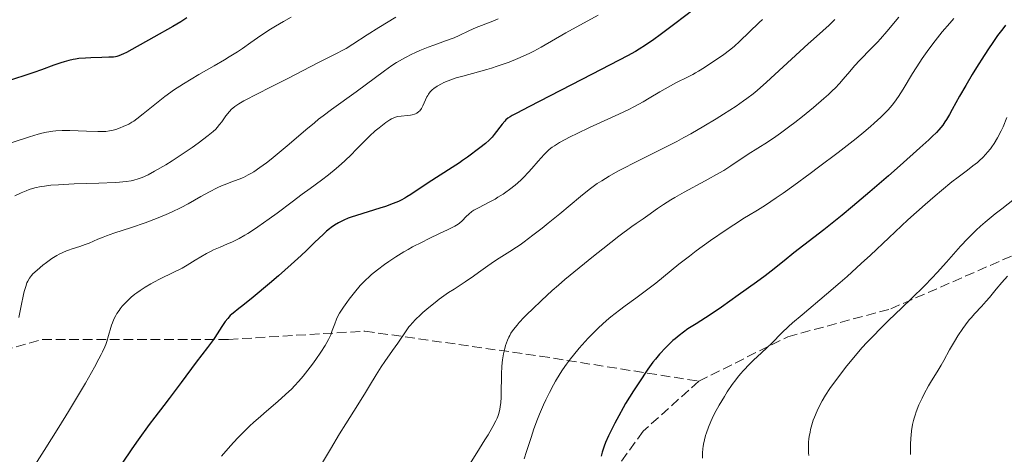
# Model space of a CAD drawing. Units: metres. Extents: x 651131 to 654580, y 4760173 to 4762562.
# Drawn here: x 651537 to 651714, y 4761970 to 4762048 of the extents above; entities that cross this region are included whole.
import ezdxf

# ---------------------------------------------------------------- set-up
doc = ezdxf.new("R2010")
doc.units = ezdxf.units.M
doc.header["$MEASUREMENT"] = 0
doc.linetypes.add('DGN Style 3', pattern=[2.435891, 1.739922, -0.695969])
for name, color, linetype, lineweight in [('Curva de nivel directora', 30, 'Continuous', 30), ('Curva de nivel intermedia', 30, 'Continuous', 0), ('Senda', 7, 'DGN Style 3', 0)]:
    doc.layers.add(name, color=color, linetype=linetype, lineweight=lineweight)

msp = doc.modelspace()

# ---------------------------------------------------------------- linework, layer by layer
at = {"layer": 'Curva de nivel directora', "color": 30, "linetype": 'Continuous', "lineweight": 30, "flags": 128}
for points, elevation in [([(651661.45, 4762052.31), (651654.5, 4762046.98), (651651.84, 4762044.98), (651650.67, 4762044.14), (651649.22, 4762043.14), (651648.08, 4762042.4), (651647.42, 4762042), (651645.99, 4762041.21), (651639.63, 4762037.95), (651628.25, 4762032.08), (651626.09, 4762030.94), (651625.27, 4762030.49), (651624.91, 4762030.28), (651624.47, 4762029.99), (651624.11, 4762029.71), (651623.9, 4762029.5), (651623.44, 4762028.95), (651622.03, 4762027.07), (651621.66, 4762026.61), (651621.46, 4762026.4), (651621.13, 4762026.06), (651620.43, 4762025.47), (651619.45, 4762024.69), (651617.24, 4762023.02), (651616.34, 4762022.38), (651615.78, 4762022), (651614.47, 4762021.15), (651610.16, 4762018.41), (651607.02, 4762016.32), (651606.34, 4762015.88), (651605.95, 4762015.65), (651605.29, 4762015.28), (651604.84, 4762015.06), (651603.88, 4762014.66), (651602.49, 4762014.17), (651601.44, 4762013.84), (651597.28, 4762012.55), (651596.3, 4762012.21), (651595.8, 4762012.03), (651594.98, 4762011.68), (651594.4, 4762011.38), (651594.01, 4762011.18), (651593.3, 4762010.77), (651592.69, 4762010.36), (651592.4, 4762010.14), (651591.9, 4762009.72), (651591.31, 4762009.19), (651589.72, 4762007.66), (651588.27, 4762006.23), (651587.33, 4762005.33), (651585.55, 4762003.69), (651583.28, 4762001.7), (651581.65, 4762000.3), (651578.7, 4761997.83), (651577.13, 4761996.58), (651575.82, 4761995.58), (651575.38, 4761995.24), (651574.87, 4761994.81), (651574.59, 4761994.55), (651574.12, 4761994.04), (651573.66, 4761993.46), (651573.42, 4761993.14), (651573.04, 4761992.58)], 925), ([(651566.76, 4762048.03), (651565.72, 4762047.35), (651564.27, 4762046.49), (651560.85, 4762044.58), (651556.89, 4762042.33), (651555.95, 4762041.84), (651555.42, 4762041.59), (651554.59, 4762041.23), (651554.18, 4762041.09), (651553.97, 4762041.05), (651553.61, 4762041), (651552.78, 4762040.96), (651551.51, 4762040.92), (651549.5, 4762040.85), (651548.56, 4762040.8), (651547.39, 4762040.71), (651546.75, 4762040.62), (651546.36, 4762040.55), (651545.6, 4762040.38), (651544.73, 4762040.14), (651544.13, 4762039.95), (651542.86, 4762039.52), (651540.68, 4762038.72), (651539.3, 4762038.24), (651534.19, 4762036.57)], 900), ([(651713.92, 4762046.7), (651713.42, 4762046.08), (651712.48, 4762044.84), (651711.49, 4762043.45), (651710.95, 4762042.66), (651710.05, 4762041.3), (651708.66, 4762039.09), (651707.91, 4762037.85), (651706.77, 4762035.91), (651705.65, 4762033.94), (651704.34, 4762031.6), (651703.83, 4762030.69), (651703.28, 4762029.75), (651703.02, 4762029.33), (651702.61, 4762028.76), (651701.9, 4762027.91), (651701.48, 4762027.46), (651700.74, 4762026.72), (651700.1, 4762026.11), (651698.5, 4762024.66), (651694.98, 4762021.53), (651692.84, 4762019.65), (651689.53, 4762016.78), (651686.42, 4762014.17), (651684.53, 4762012.61), (651681.25, 4762009.97), (651675.87, 4762005.79), (651674.13, 4762004.4), (651671.78, 4762002.54), (651670.68, 4762001.68), (651669.13, 4762000.54), (651665.86, 4761998.2), (651662.87, 4761996.07), (651660.84, 4761994.7), (651658.3, 4761993.06), (651656.81, 4761992.13), (651655.24, 4761990.96), (651654.51, 4761990.38), (651654.13, 4761990.05), (651653.51, 4761989.46), (651652.88, 4761988.83), (651651.73, 4761987.61), (651650.99, 4761986.73), (651650.53, 4761986.15), (651649.64, 4761984.92), (651647.98, 4761982.47), (651647.03, 4761981.01), (651645.63, 4761978.74), (651645.19, 4761977.99), (651644.39, 4761976.55), (651643.68, 4761975.2), (651643.26, 4761974.38), (651642.57, 4761972.94), (651642.03, 4761971.71), (651641.79, 4761971.06), (651641.44, 4761970), (651641.25, 4761969.27)], 950), ([(651573.04, 4761992.58), (651571.81, 4761990.62), (651571.41, 4761990.02), (651570.48, 4761988.78), (651568.43, 4761986.14), (651565.77, 4761982.52), (651563.63, 4761979.64), (651562.66, 4761978.37), (651561.04, 4761976.31), (651560.01, 4761974.94), (651558.06, 4761972.24), (651556.92, 4761970.61), (651555.13, 4761968.01)], 925)]:
    msp.add_lwpolyline(points, dxfattribs=dict(at, elevation=elevation))
at = {"layer": 'Curva de nivel intermedia', "color": 30, "linetype": 'Continuous', "lineweight": 0, "flags": 128}
for points, elevation in [([(651585.52, 4762048.15), (651584.13, 4762047.39), (651582.72, 4762046.57), (651581.79, 4762046), (651580.05, 4762044.86), (651578.31, 4762043.64), (651576.76, 4762042.54), (651575.89, 4762041.96), (651574.41, 4762041.02), (651573.56, 4762040.51), (651571.67, 4762039.42), (651568.93, 4762037.86), (651567.55, 4762037.04), (651566.19, 4762036.2), (651565.54, 4762035.78), (651564.59, 4762035.15), (651562.85, 4762033.9), (651561.31, 4762032.71), (651558.94, 4762030.79), (651557.79, 4762029.89), (651557.23, 4762029.49), (651556.92, 4762029.29), (651556.33, 4762028.96), (651555.34, 4762028.49), (651554.81, 4762028.27), (651554.02, 4762027.98), (651553.31, 4762027.78), (651552.91, 4762027.71), (651552.21, 4762027.63), (651551.31, 4762027.6), (651550.76, 4762027.6), (651548.75, 4762027.66), (651545.74, 4762027.77), (651544.38, 4762027.78), (651543.23, 4762027.74), (651542.69, 4762027.69), (651541.96, 4762027.58), (651541.58, 4762027.5), (651540.73, 4762027.29), (651540.08, 4762027.12), (651538.52, 4762026.64), (651535.41, 4762025.65)], 905), ([(651604.36, 4762048.18), (651601.26, 4762046.28), (651599.2, 4762044.96), (651596.62, 4762043.29), (651595.41, 4762042.55), (651594.83, 4762042.22), (651593.7, 4762041.61), (651590.46, 4762040.02), (651584.82, 4762037.08), (651582.32, 4762035.82), (651578.99, 4762034.17), (651577.61, 4762033.44), (651577.03, 4762033.13), (651576.1, 4762032.58), (651575.41, 4762032.1), (651575.04, 4762031.8), (651574.82, 4762031.61), (651574.43, 4762031.2), (651573.81, 4762030.43), (651573.04, 4762029.37), (651572.68, 4762028.88), (651572.22, 4762028.32), (651571.97, 4762028.05), (651571.53, 4762027.63), (651570.62, 4762026.88), (651568.81, 4762025.52), (651567.72, 4762024.73), (651565.95, 4762023.52), (651564.15, 4762022.36), (651563, 4762021.65), (651560.98, 4762020.47), (651559.81, 4762019.84), (651559.16, 4762019.54), (651558.77, 4762019.37), (651558.04, 4762019.09), (651557.26, 4762018.86), (651556.79, 4762018.76), (651555.89, 4762018.62), (651554.66, 4762018.51), (651553.9, 4762018.46), (651550.98, 4762018.34), (651546.56, 4762018.19), (651544.59, 4762018.1), (651543.74, 4762018.06), (651542.33, 4762017.95), (651541.21, 4762017.81), (651540.58, 4762017.71), (651539.49, 4762017.48), (651538.45, 4762017.17), (651537.9, 4762016.97), (651536.98, 4762016.59), (651535.89, 4762016.08)], 910), ([(651640.68, 4762048.51), (651634.89, 4762045.32), (651630.46, 4762042.79), (651629.13, 4762042.07), (651628.44, 4762041.72), (651627.73, 4762041.38), (651626.24, 4762040.72), (651624.68, 4762040.09), (651623.27, 4762039.57), (651622.57, 4762039.33), (651621.51, 4762038.99), (651620.72, 4762038.75), (651619.19, 4762038.32), (651616.39, 4762037.57), (651615.2, 4762037.24), (651614.68, 4762037.07), (651613.75, 4762036.73), (651612.98, 4762036.4), (651612.53, 4762036.18), (651611.78, 4762035.75), (651611.16, 4762035.32), (651610.89, 4762035.1), (651610.53, 4762034.74), (651610.21, 4762034.33), (651610.07, 4762034.1), (651609.93, 4762033.85), (651609.67, 4762033.32), (651609.18, 4762032.23), (651608.92, 4762031.75)], 920), ([(651694.71, 4762048.16), (651692.54, 4762045.56), (651691.43, 4762044.3), (651690.88, 4762043.7), (651689.78, 4762042.56), (651687.7, 4762040.44), (651686.76, 4762039.43), (651685.9, 4762038.42), (651684.72, 4762037.01), (651684.04, 4762036.25), (651683.26, 4762035.42), (651682.82, 4762034.98), (651682.09, 4762034.28), (651681.27, 4762033.54), (651679.41, 4762031.94), (651677.39, 4762030.3), (651676.03, 4762029.24), (651675.14, 4762028.56), (651673.48, 4762027.33), (651672.63, 4762026.73), (651671.13, 4762025.71), (651667.68, 4762023.52), (651664.56, 4762021.43), (651663.25, 4762020.62), (651662.51, 4762020.18), (651659.91, 4762018.74), (651656.18, 4762016.73), (651654.5, 4762015.77), (651653.75, 4762015.33), (651652.46, 4762014.51), (651651.37, 4762013.77), (651649.6, 4762012.51), (651648.78, 4762011.95), (651647.54, 4762011.1), (651646.77, 4762010.55), (651644.44, 4762008.82), (651641.52, 4762006.56), (651639.85, 4762005.24), (651637.26, 4762003.13), (651634.73, 4762001.02), (651633.55, 4762000.01), (651632.45, 4761999.04), (651630.49, 4761997.27), (651628.87, 4761995.71), (651627.95, 4761994.79), (651627.42, 4761994.24), (651626.52, 4761993.27), (651626.12, 4761992.81), (651625.48, 4761992.02), (651625.03, 4761991.36), (651624.8, 4761990.95), (651624.66, 4761990.69), (651624.42, 4761990.13), (651624.07, 4761989.16), (651623.91, 4761988.6), (651623.68, 4761987.67), (651623.5, 4761986.61), (651623.44, 4761986.02), (651623.39, 4761985.41), (651623.33, 4761984.09), (651623.28, 4761980.3), (651623.26, 4761979.79), (651623.2, 4761978.9), (651623.11, 4761978.16), (651623.03, 4761977.72), (651622.84, 4761976.93), (651622.66, 4761976.41), (651622.54, 4761976.12), (651622.3, 4761975.61), (651621.76, 4761974.59), (651620.91, 4761973.13), (651620.34, 4761972.19), (651618.9, 4761969.86), (651615.37, 4761964.26)], 940), ([(651622.71, 4762047.87), (651621.74, 4762047.45), (651619.73, 4762046.69), (651618.76, 4762046.31), (651617.43, 4762045.71)], 915), ([(651704.63, 4762047.93), (651703.91, 4762047.11), (651702.54, 4762045.5), (651701.28, 4762043.94), (651700.67, 4762043.16), (651699.79, 4762041.98), (651698.93, 4762040.74), (651698.5, 4762040.09), (651697.19, 4762038.02), (651695.48, 4762035.22), (651694.65, 4762033.92), (651693.92, 4762032.86), (651693.52, 4762032.34), (651692.83, 4762031.54), (651691.99, 4762030.66), (651691.49, 4762030.18), (651690.32, 4762029.11), (651689.62, 4762028.51), (651688.42, 4762027.52), (651687.03, 4762026.39), (651683.81, 4762023.87), (651680.32, 4762021.22), (651678.77, 4762020.06), (651675.85, 4762017.91), (651673.93, 4762016.54), (651672.71, 4762015.69), (651670.77, 4762014.39), (651669.31, 4762013.48), (651667.74, 4762012.55), (651666.98, 4762012.1), (651665.06, 4762010.87), (651663.67, 4762009.94), (651660.88, 4762008.01), (651658.32, 4762006.16), (651657.08, 4762005.23), (651655.19, 4762003.75), (651651.06, 4762000.39), (651649.62, 4761999.26), (651648.9, 4761998.72), (651647.46, 4761997.67), (651645.52, 4761996.27), (651644.52, 4761995.53), (651642.99, 4761994.32), (651642.2, 4761993.65), (651640.75, 4761992.34), (651640.01, 4761991.63), (651638.91, 4761990.5), (651637.82, 4761989.31), (651637.28, 4761988.69), (651636.24, 4761987.43), (651635.73, 4761986.78), (651635, 4761985.79), (651634.31, 4761984.78), (651633.87, 4761984.11), (651633.05, 4761982.75), (651632.66, 4761982.07), (651631.93, 4761980.71), (651631.27, 4761979.38), (651630.86, 4761978.5), (651630.14, 4761976.81), (651629.78, 4761975.9), (651629.15, 4761974.19), (651628.64, 4761972.64), (651628.08, 4761970.85), (651627.84, 4761970.09), (651627.39, 4761968.82)], 945), ([(651670.23, 4762047.77), (651669.61, 4762047.19), (651666.1, 4762043.78), (651665.17, 4762042.95), (651664.53, 4762042.43), (651663.01, 4762041.3), (651660.96, 4762039.88), (651659.83, 4762039.14), (651658.72, 4762038.45), (651658.19, 4762038.14), (651657.68, 4762037.86), (651656.72, 4762037.37), (651654.79, 4762036.42), (651653.7, 4762035.84), (651651.8, 4762034.74), (651649.85, 4762033.58), (651648.79, 4762032.97), (651647.1, 4762032.05), (651646.21, 4762031.6), (651644.39, 4762030.72), (651639.12, 4762028.31), (651636.93, 4762027.27)], 930), ([(651683.24, 4762047.76), (651682.18, 4762046.73), (651681.07, 4762045.72), (651679.4, 4762044.24), (651678.44, 4762043.38), (651670.94, 4762036.48)], 935), ([(651617.43, 4762045.71), (651615.71, 4762044.88), (651614.8, 4762044.47), (651613.28, 4762043.89), (651611.16, 4762043.14), (651610.13, 4762042.76), (651608.68, 4762042.18), (651607.78, 4762041.77), (651607.21, 4762041.49), (651606.1, 4762040.92), (651605.02, 4762040.32), (651604.47, 4762039.99), (651603.64, 4762039.46), (651602.3, 4762038.54), (651597.19, 4762034.72), (651592.8, 4762031.57), (651591.25, 4762030.41), (651590.47, 4762029.81), (651589.7, 4762029.19), (651588.16, 4762027.92), (651585.17, 4762025.36), (651583.74, 4762024.15), (651581.94, 4762022.67), (651581.09, 4762022.01), (651579.89, 4762021.12), (651578.8, 4762020.38), (651578.3, 4762020.07), (651577.83, 4762019.81), (651576.97, 4762019.38), (651576.19, 4762019.06), (651574.7, 4762018.53), (651573.66, 4762018.12), (651573.11, 4762017.89), (651572.25, 4762017.49), (651570.85, 4762016.78), (651569.31, 4762015.92), (651567.03, 4762014.65), (651565.78, 4762013.99), (651564.01, 4762013.13), (651563.08, 4762012.71), (651561.62, 4762012.09), (651560.08, 4762011.49), (651559.28, 4762011.2), (651556.81, 4762010.36), (651553.66, 4762009.34), (651552.33, 4762008.88), (651551.75, 4762008.66), (651550.76, 4762008.26), (651549.21, 4762007.58), (651548.54, 4762007.3), (651547.54, 4762006.96), (651546.19, 4762006.55), (651545.51, 4762006.32), (651545.18, 4762006.19), (651544.51, 4762005.9), (651543.85, 4762005.57), (651543.41, 4762005.32), (651542.53, 4762004.77), (651541.55, 4762004.08), (651540.93, 4762003.6), (651539.86, 4762002.73), (651539.12, 4762002.05), (651538.85, 4762001.75), (651538.49, 4762001.27), (651538.2, 4762000.74), (651538.05, 4762000.4), (651537.82, 4761999.75), (651537.56, 4761998.87), (651537.42, 4761998.32), (651536.98, 4761996.27), (651536.58, 4761994.22)], 915), ([(651670.94, 4762036.48), (651669.27, 4762035.01), (651668.53, 4762034.4), (651667.41, 4762033.54), (651666.82, 4762033.12), (651665.47, 4762032.19), (651663.2, 4762030.71), (651661.88, 4762029.88), (651659.7, 4762028.57), (651657.32, 4762027.2), (651656.08, 4762026.52), (651654.81, 4762025.84), (651652.22, 4762024.5), (651647.3, 4762022.04), (651645.19, 4762020.97), (651644.26, 4762020.48), (651642.67, 4762019.59), (651641.33, 4762018.78), (651640.54, 4762018.26), (651640.04, 4762017.92), (651639.1, 4762017.22), (651637.51, 4762015.96), (651633.8, 4762012.85), (651631.71, 4762011.15), (651630.61, 4762010.27), (651628.95, 4762008.98), (651627.39, 4762007.81), (651626.67, 4762007.28), (651626.01, 4762006.82), (651624.83, 4762006.03), (651622.92, 4762004.83), (651622.09, 4762004.3), (651620.88, 4762003.47), (651619.22, 4762002.27), (651618.31, 4762001.63), (651616.82, 4762000.63), (651614.79, 4761999.3), (651613.83, 4761998.67), (651612.15, 4761997.49), (651611.38, 4761996.91), (651610.24, 4761995.99), (651609.21, 4761995.09), (651608.7, 4761994.62), (651607.96, 4761993.9), (651607.29, 4761993.18), (651606.98, 4761992.83), (651606.7, 4761992.49), (651606.19, 4761991.82), (651604.69, 4761989.61), (651603.73, 4761988.25), (651602.34, 4761986.29), (651601.69, 4761985.32), (651600.82, 4761983.92), (651599.63, 4761981.9), (651598.89, 4761980.69), (651597.5, 4761978.51), (651595.33, 4761975.11), (651594.21, 4761973.3), (651592.58, 4761970.54), (651591.17, 4761968.15)], 935), ([(651608.92, 4762031.75), (651608.63, 4762031.36), (651608.47, 4762031.19), (651608.13, 4762030.92), (651607.87, 4762030.78), (651607.68, 4762030.71), (651607.26, 4762030.59), (651607, 4762030.55), (651606.44, 4762030.48), (651605.27, 4762030.38), (651604.72, 4762030.31), (651604.46, 4762030.25), (651603.99, 4762030.1), (651603.54, 4762029.88), (651603.23, 4762029.7), (651602.55, 4762029.24), (651601.32, 4762028.29), (651600.64, 4762027.72), (651599.6, 4762026.79), (651598.59, 4762025.78), (651597.16, 4762024.31), (651596.36, 4762023.51), (651595.18, 4762022.37), (651594.56, 4762021.8), (651593.63, 4762020.95), (651592.26, 4762019.81), (651590.99, 4762018.85), (651588.93, 4762017.38), (651587.5, 4762016.34), (651585.72, 4762015.01), (651583, 4762012.96), (651581.59, 4762011.93), (651579.54, 4762010.48), (651578.6, 4762009.85), (651577.72, 4762009.3), (651577.18, 4762008.97), (651576.18, 4762008.41), (651574.86, 4762007.75), (651574.1, 4762007.41), (651572.75, 4762006.84), (651571.59, 4762006.33), (651571.06, 4762006.08), (651570.31, 4762005.7), (651569.28, 4762005.12), (651568.29, 4762004.5), (651566.83, 4762003.59), (651565.94, 4762003.09), (651564.34, 4762002.28), (651561.98, 4762001.13), (651560.84, 4762000.53), (651560.3, 4762000.24), (651559.29, 4761999.64), (651558.37, 4761999.04), (651557.81, 4761998.64), (651557.45, 4761998.37), (651556.78, 4761997.82), (651556.42, 4761997.5), (651555.76, 4761996.86), (651555.17, 4761996.21), (651554.82, 4761995.77), (651554.6, 4761995.48), (651554.21, 4761994.89), (651554.02, 4761994.55), (651553.68, 4761993.88), (651553.4, 4761993.22), (651553.24, 4761992.79), (651552.99, 4761991.96), (651552.83, 4761991.36), (651552.61, 4761990.54), (651552.47, 4761990.09), (651552.2, 4761989.34), (651552.03, 4761988.91), (651551.64, 4761988.05), (651551.41, 4761987.56), (651550.99, 4761986.74), (651550.19, 4761985.27), (651548.55, 4761982.39), (651546.6, 4761979.11), (651545.5, 4761977.29), (651543.77, 4761974.46), (651541.17, 4761970.31), (651539.02, 4761966.99)], 920), ([(651714.15, 4762030.14), (651713.45, 4762028.47), (651713.12, 4762027.74), (651712.47, 4762026.49), (651711.86, 4762025.46), (651711.46, 4762024.88), (651711.2, 4762024.52), (651710.68, 4762023.89), (651710.39, 4762023.56), (651709.82, 4762022.96), (651709.24, 4762022.41), (651708.84, 4762022.07), (651708.04, 4762021.42), (651707.05, 4762020.69), (651705.36, 4762019.43), (651704.24, 4762018.55), (651702.37, 4762017.01), (651701.28, 4762016.08), (651699.46, 4762014.5), (651696.37, 4762011.72), (651692.92, 4762008.49), (651689.64, 4762005.42), (651687.97, 4762003.87), (651685.44, 4762001.58), (651684.18, 4762000.48), (651681.72, 4761998.37), (651677.35, 4761994.7), (651675.62, 4761993.21), (651674.89, 4761992.56), (651673.7, 4761991.44), (651671.89, 4761989.61), (651671.02, 4761988.75), (651670.05, 4761987.84), (651668.63, 4761986.51), (651667.89, 4761985.8), (651666.79, 4761984.66), (651666.26, 4761984.06), (651665.75, 4761983.44), (651665.42, 4761983.02), (651664.78, 4761982.16), (651663.9, 4761980.86), (651663.37, 4761980.02), (651662.44, 4761978.44), (651661.63, 4761976.93), (651661.2, 4761976.05), (651660.95, 4761975.51), (651660.52, 4761974.48), (651660.15, 4761973.48), (651659.99, 4761972.98), (651659.79, 4761972.22), (651659.62, 4761971.45), (651659.56, 4761971.04), (651659.51, 4761970.64), (651659.44, 4761969.79), (651659.42, 4761968.92)], 955), ([(651636.93, 4762027.27), (651635.69, 4762026.65), (651633.75, 4762025.62), (651632.82, 4762025.07), (651632.43, 4762024.8), (651631.88, 4762024.36), (651631.6, 4762024.1), (651631, 4762023.49), (651629.92, 4762022.27), (651628.8, 4762020.99), (651628.2, 4762020.32), (651627.26, 4762019.34), (651626.77, 4762018.88), (651625.79, 4762017.99), (651624.78, 4762017.19), (651624.09, 4762016.69), (651623.63, 4762016.37), (651622.69, 4762015.79), (651622.16, 4762015.48), (651621.11, 4762014.92), (651619.17, 4762013.93), (651618.36, 4762013.46), (651618.01, 4762013.23), (651617.43, 4762012.77), (651616.96, 4762012.33), (651616.24, 4762011.56), (651615.79, 4762011.15), (651615.51, 4762010.95), (651614.96, 4762010.61), (651613.64, 4762009.94), (651612.33, 4762009.32), (651610.21, 4762008.31), (651609.07, 4762007.76), (651607.36, 4762006.88), (651606.54, 4762006.44), (651605.76, 4762005.99), (651604.33, 4762005.12), (651603.07, 4762004.27), (651602.31, 4762003.74), (651601.02, 4762002.76), (651599.97, 4762001.92), (651599.52, 4762001.52), (651598.88, 4762000.93), (651598.57, 4762000.61), (651597.93, 4761999.92), (651596.9, 4761998.69), (651595.97, 4761997.5), (651595.53, 4761996.91), (651594.94, 4761996.06), (651594.68, 4761995.67), (651594.23, 4761994.95), (651593.87, 4761994.29), (651593.67, 4761993.87), (651593.35, 4761993.08), (651592.92, 4761991.84), (651592.63, 4761991.11), (651592.21, 4761990.23), (651591.93, 4761989.73), (651591.61, 4761989.18), (651590.84, 4761987.96), (651589.95, 4761986.67), (651589.34, 4761985.8), (651588.13, 4761984.2), (651587.71, 4761983.68), (651586.92, 4761982.74), (651586.15, 4761981.91), (651585.64, 4761981.39), (651584.54, 4761980.36), (651583.12, 4761979.13), (651581.07, 4761977.38), (651580.05, 4761976.49), (651578.74, 4761975.31), (651578.11, 4761974.73), (651577.19, 4761973.84), (651575.88, 4761972.5), (651574.62, 4761971.12), (651573, 4761969.3)], 930), ([(651715.52, 4762015.49), (651713.24, 4762013.75), (651712.04, 4762012.81), (651710.27, 4762011.34), (651709.42, 4762010.61), (651708.63, 4762009.88), (651708.12, 4762009.39), (651707.15, 4762008.42), (651705.81, 4762006.99), (651703.28, 4762004.16), (651701.59, 4762002.29), (651700.7, 4762001.34), (651699.31, 4761999.89), (651697, 4761997.59)], 960), ([(651714.26, 4762001.63), (651713.25, 4762000.48), (651712.24, 4761999.27), (651711.03, 4761997.79), (651710.44, 4761997.12), (651709.57, 4761996.18), (651708.36, 4761994.9), (651707.72, 4761994.16), (651707.39, 4761993.75), (651706.71, 4761992.86), (651706.25, 4761992.22), (651705.35, 4761990.89), (651704.72, 4761989.87), (651703.85, 4761988.37), (651702.81, 4761986.48), (651702.32, 4761985.62), (651701.59, 4761984.44), (651700.59, 4761982.83), (651700.05, 4761981.9), (651699.28, 4761980.47), (651698.89, 4761979.69), (651698.35, 4761978.48), (651697.87, 4761977.26), (651697.66, 4761976.66), (651697.48, 4761976.08), (651697.38, 4761975.7), (651697.21, 4761974.94), (651697.02, 4761973.8), (651696.94, 4761973.03), (651696.9, 4761972.5), (651696.85, 4761971.4), (651696.82, 4761969.59)], 965), ([(651697, 4761997.59), (651695.29, 4761995.95), (651692.89, 4761993.64), (651691.67, 4761992.45), (651689.87, 4761990.63), (651689, 4761989.71), (651688.16, 4761988.79), (651686.58, 4761986.96), (651685.15, 4761985.2), (651684.28, 4761984.08), (651682.81, 4761982.07), (651682.35, 4761981.41), (651681.57, 4761980.23), (651680.95, 4761979.2), (651680.6, 4761978.58), (651680.03, 4761977.42), (651679.56, 4761976.3), (651679.35, 4761975.74), (651679.09, 4761974.89), (651678.87, 4761974.04), (651678.78, 4761973.61), (651678.64, 4761972.82), (651678.58, 4761972.42), (651678.52, 4761971.81), (651678.47, 4761970.87), (651678.5, 4761969.89), (651678.54, 4761969.38)], 960)]:
    msp.add_lwpolyline(points, dxfattribs=dict(at, elevation=elevation))
at = {"layer": 'Senda', "color": 7, "linetype": 'DGN Style 3', "lineweight": 0}
for points in [[(651658.78, 4761982.75, 953.07), (651674.78, 4761990.75, 955.49), (651693.28, 4761995.75, 959.42), (651717.28, 4762006.25, 964.38), (651740.28, 4762017.75, 969.27), (651750.78, 4762026.75, 972.02), (651765.28, 4762050.25, 977.55), (651780.78, 4762076.25, 981.91), (651799.78, 4762098.75, 985.65), (651816.78, 4762125.25, 986.98), (651833.28, 4762150.75, 989.33), (651844.78, 4762167.75, 991.7), (651853.78, 4762173.25, 994.33), (651867.78, 4762178.25, 998.62), (651871.78, 4762183.75, 998.9), (651876.28, 4762188.25, 1000.7), (651886.28, 4762194.75, 1002.32), (651903.28, 4762207.25, 1006.59), (651927.78, 4762223.25, 1011.43), (651947.78, 4762236.25, 1014.09)], [(651289.78, 4761975.75, 863.06), (651311.78, 4761974.75, 869.02), (651326.78, 4761974.75, 875.37), (651342.78, 4761972.25, 881.44), (651360.78, 4761971.75, 885.64), (651372.78, 4761974.75, 888.9), (651397.78, 4761977.75, 895.58), (651435.78, 4761975.75, 899.12), (651464.28, 4761975.75, 902.32), (651503.28, 4761979.75, 907.43), (651540.78, 4761990.25, 916.54), (651574.28, 4761990.25, 925.68), (651598.78, 4761991.75, 932.39), (651630.28, 4761987.25, 942.9), (651658.78, 4761982.75, 953.07)], [(651658.78, 4761982.75, 953.07), (651648.78, 4761973.75, 951.61), (651642.28, 4761964.75, 950.43), (651636.78, 4761959.25, 948.95), (651628.28, 4761954.25, 947.23), (651621.78, 4761948.75, 946.35), (651609.28, 4761931.75, 944.56), (651594.78, 4761920.75, 941.31), (651579.78, 4761913.25, 938.87), (651550.28, 4761909.75, 934.79), (651537.78, 4761904.25, 932.21), (651526.78, 4761896.75, 930), (651503.78, 4761890.75, 927.37), (651465.78, 4761880.25, 922.1), (651437.78, 4761872.75, 918.61), (651425.28, 4761872.75, 916.77), (651407.28, 4761872.75, 915), (651397.28, 4761870.75, 914.12), (651381.78, 4761860.25, 910.43), (651367.78, 4761848.25, 906.17), (651349.28, 4761829.75, 899.57), (651300.28, 4761778.75, 879.19), (651255.78, 4761735.25, 862.53), (651238.28, 4761714.75, 854.35)]]:
    msp.add_polyline3d(points, dxfattribs=at)

doc.saveas('drawing.dxf')
